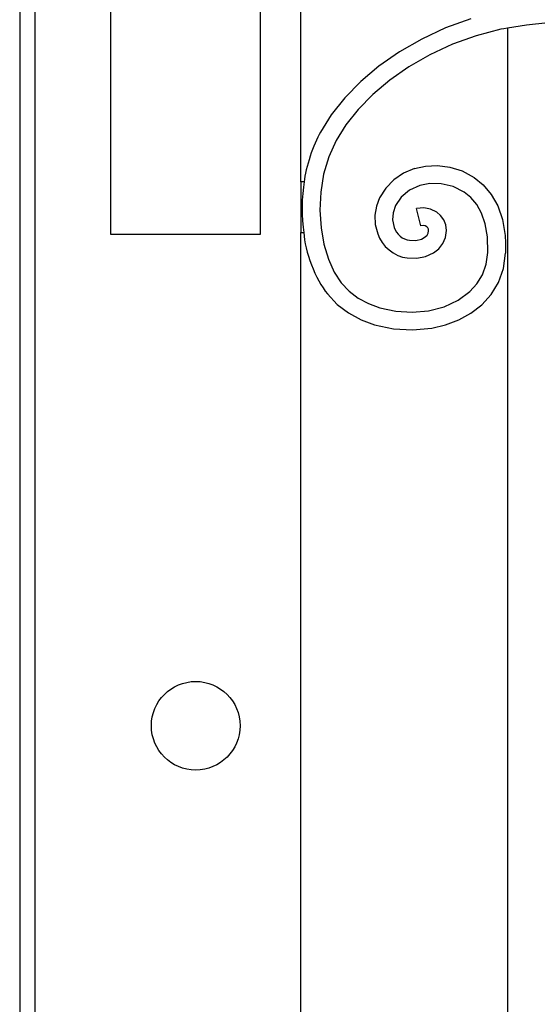
# Model space of a CAD drawing. Units: millimetres. Extents: x 0 to 8410, y 0 to 5940.
# Drawn here: x 6197 to 6401, y 2081 to 2470 of the extents above; entities that cross this region are included whole.
import ezdxf

# ---------------------------------------------------------------- set-up
doc = ezdxf.new("R2010")
doc.units = ezdxf.units.MM
doc.layers.add('YKK_A1', color=4, linetype='Continuous', lineweight=30)

msp = doc.modelspace()

# ---------------------------------------------------------------- linework, layer by layer
at = {"layer": 'YKK_A1'}
for p, q in [((6203.03, 2630), (6203.03, 1145)), ((6197.03, 2624.99), (6197.03, 1145)), ((6292, 2597.95), (6292, 2385)), ((6233.02, 2385), (6233.02, 2594.07)), ((6308, 2405.72), (6308, 2576.73)), ((6375.16, 2470.1), (6365.17, 2466.5)), ((6405.59, 2468.47), (6397.16, 2467.6)), ((6365.17, 2466.5), (6355.73, 2462.11)), ((6387.01, 2465.94), (6377.21, 2463.41)), ((6388.15, 2466.17), (6387.01, 2465.94)), ((6389.6, 2466.45), (6388.15, 2466.17)), ((6397.16, 2467.6), (6389.6, 2466.45)), ((6389.6, 2466.45), (6389.6, 2032.91)), ((6355.73, 2462.11), (6346.93, 2457.03)), ((6377.21, 2463.41), (6367.83, 2460.03)), ((6346.93, 2457.03), (6338.85, 2451.37)), ((6367.83, 2460.03), (6358.96, 2455.9)), ((6358.96, 2455.9), (6350.69, 2451.13)), ((6338.85, 2451.37), (6331.7, 2445.34)), ((6350.69, 2451.13), (6343.11, 2445.82)), ((6331.7, 2445.34), (6325.4, 2438.93)), ((6343.11, 2445.82), (6336.44, 2440.2)), ((6325.4, 2438.93), (6320.05, 2432.22)), ((6336.44, 2440.2), (6330.63, 2434.28)), ((6330.63, 2434.28), (6325.77, 2428.2)), ((6320.05, 2432.22), (6315.75, 2425.34)), ((6325.77, 2428.2), (6321.91, 2422.02)), ((6321.91, 2422.02), (6319.01, 2415.54)), ((6319.01, 2415.54), (6317.02, 2408.69)), ((6352.94, 2410.99), (6348.55, 2409.13)), ((6352.94, 2410.99), (6357.24, 2411.92)), ((6357.24, 2411.92), (6361.91, 2412.12)), ((6361.91, 2412.12), (6366.78, 2411.52)), ((6366.78, 2411.52), (6371.68, 2410.02)), ((6371.68, 2410.02), (6376.4, 2407.5)), ((6317.02, 2408.69), (6315.87, 2401.62)), ((6344.71, 2406.51), (6341.53, 2403.25)), ((6348.55, 2409.13), (6344.71, 2406.51)), ((6376.4, 2407.5), (6380.02, 2404.55)), ((6308, 2405.72), (6308, 2385.72)), ((6309.34, 2405.72), (6308, 2405.72)), ((6341.53, 2403.25), (6339.12, 2399.43)), ((6350.96, 2402.43), (6347.68, 2399.68)), ((6355.02, 2404.31), (6350.96, 2402.43)), ((6358.97, 2405.07), (6355.02, 2404.31)), ((6363.48, 2404.98), (6358.97, 2405.07)), ((6368.11, 2403.9), (6363.48, 2404.98)), ((6372.48, 2401.7), (6368.11, 2403.9)), ((6380.02, 2404.55), (6383.19, 2400.79)), ((6315.87, 2401.62), (6315.55, 2394.52)), ((6339.12, 2399.43), (6337.87, 2396.11)), ((6347.68, 2399.68), (6345.41, 2396.37)), ((6375.12, 2399.55), (6372.48, 2401.7)), ((6377.45, 2396.8), (6375.12, 2399.55)), ((6383.19, 2400.79), (6385.77, 2396.21)), ((6315.55, 2394.52), (6315.99, 2387.6)), ((6337.87, 2396.11), (6337.27, 2392.58)), ((6345.41, 2396.37), (6344.45, 2393.55)), ((6356.53, 2395.44), (6353.73, 2395.15)), ((6353.85, 2394.64), (6353.73, 2395.15)), ((6355.22, 2388.85), (6353.85, 2394.64)), ((6359.23, 2394.98), (6356.53, 2395.44)), ((6361.67, 2393.8), (6359.23, 2394.98)), ((6379.39, 2393.34), (6377.45, 2396.8)), ((6385.77, 2396.21), (6387.64, 2390.81)), ((6337.27, 2392.58), (6337.41, 2388.93)), ((6344.45, 2393.55), (6344.26, 2390.66)), ((6344.26, 2390.66), (6344.91, 2387.72)), ((6363.22, 2392.45), (6361.67, 2393.8)), ((6364.44, 2390.74), (6363.22, 2392.45)), ((6365.21, 2388.72), (6364.44, 2390.74)), ((6380.85, 2389.09), (6379.39, 2393.34)), ((6387.64, 2390.81), (6388.68, 2384.58)), ((6315.99, 2387.6), (6317.12, 2381.15)), ((6337.41, 2388.93), (6338.36, 2385.26)), ((6355.34, 2388.34), (6355.22, 2388.85)), ((6356.3, 2388.45), (6355.34, 2388.34)), ((6357.11, 2388.31), (6356.3, 2388.45)), ((6357.72, 2388.02), (6357.11, 2388.31)), ((6358.17, 2387.58), (6357.72, 2388.02)), ((6358.42, 2387.03), (6358.17, 2387.58)), ((6358.48, 2386.41), (6358.42, 2387.03)), ((6365.48, 2386.5), (6365.21, 2388.72)), ((6381.72, 2383.95), (6380.85, 2389.09)), ((6292, 2385), (6233.02, 2385)), ((6308, 1795), (6308, 2385.72)), ((6308, 2385.72), (6309.18, 2385.72)), ((6353.48, 2382.6), (6355.6, 2383.1)), ((6355.6, 2383.1), (6357.14, 2383.95)), ((6357.14, 2383.95), (6357.89, 2384.71)), ((6357.89, 2384.71), (6358.31, 2385.5)), ((6358.31, 2385.5), (6358.48, 2386.41)), ((6364.05, 2381.35), (6365.11, 2383.8)), ((6365.11, 2383.8), (6365.48, 2386.5)), ((6381.84, 2377.83), (6381.72, 2383.95)), ((6388.68, 2384.58), (6388.83, 2381.64)), ((6317.12, 2381.15), (6318.89, 2375.24)), ((6350.96, 2382.64), (6353.48, 2382.6)), ((6360.41, 2377.71), (6362.44, 2379.31)), ((6362.44, 2379.31), (6364.05, 2381.35)), ((6388.83, 2381.64), (6388.83, 2377.52)), ((6318.89, 2375.24), (6321.2, 2370.07)), ((6350.05, 2375.7), (6353.77, 2375.6)), ((6353.77, 2375.6), (6357.27, 2376.27)), ((6357.27, 2376.27), (6360.41, 2377.71)), ((6381.18, 2373.16), (6381.84, 2377.83)), ((6387.97, 2371.48), (6388.83, 2377.52)), ((6379.72, 2369.06), (6381.18, 2373.16)), ((6386.04, 2366.05), (6387.97, 2371.48)), ((6321.2, 2370.07), (6323.98, 2365.8)), ((6377.56, 2365.48), (6379.72, 2369.06)), ((6323.98, 2365.8), (6327.04, 2362.57)), ((6374.74, 2362.37), (6377.56, 2365.48)), ((6383.16, 2361.28), (6386.04, 2366.05)), ((6318.49, 2361.46), (6322.38, 2357.35)), ((6327.04, 2362.57), (6330.64, 2359.86)), ((6330.64, 2359.86), (6334.71, 2357.65)), ((6370.09, 2358.96), (6374.74, 2362.37)), ((6379.48, 2357.22), (6383.16, 2361.28)), ((6322.38, 2357.35), (6326.87, 2353.96)), ((6334.71, 2357.65), (6339.16, 2355.98)), ((6339.16, 2355.98), (6345.48, 2354.62)), ((6358.47, 2354.85), (6364.59, 2356.44)), ((6364.59, 2356.44), (6370.09, 2358.96)), ((6375.16, 2353.87), (6379.48, 2357.22)), ((6326.87, 2353.96), (6331.82, 2351.28)), ((6345.48, 2354.62), (6352.01, 2354.24)), ((6352.01, 2354.24), (6358.47, 2354.85)), ((6370.34, 2351.22), (6375.16, 2353.87)), ((6331.82, 2351.28), (6337.12, 2349.29)), ((6337.12, 2349.29), (6344.54, 2347.68)), ((6352.14, 2347.24), (6359.67, 2347.96)), ((6359.67, 2347.96), (6365.14, 2349.26)), ((6365.14, 2349.26), (6370.34, 2351.22)), ((6344.54, 2347.68), (6352.14, 2347.24))]:
    msp.add_line(p, q, dxfattribs=at)
msp.add_circle((6266.53, 2191), 17.5, dxfattribs=at)
for points, knots in [([(6281.35, 2623.16), (6281.35, 2623.16), (6281.35, 2623.16), (6281.35, 2623.16), (6292.77, 2616.1), (6296, 2609.2), (6303.65, 2600.37), (6307.47, 2595.96), (6316.35, 2583.25), (6316.35, 2583.25), (6405.32, 2451.63), (6634.84, 2446.35), (6744.04, 2446.39)], [42, 42, 42, 42, 43, 43, 43, 44, 44, 44, 45, 45, 45, 46, 46, 46, 46]), ([(6744.04, 2435.8), (6744.04, 2435.8), (6744.04, 2435.8), (6744.04, 2435.8), (6528.89, 2435.87), (6375.23, 2479.48), (6307.64, 2577.24)], [58, 58, 58, 58, 59, 59, 59, 60, 60, 60, 60])]:
    msp.add_open_spline(points, degree=3, knots=knots, dxfattribs=at)
for points in [[(6315.75, 2425.34), (6312.94, 2420.56), (6309.9, 2411.24), (6309.34, 2405.72)], [(6309.34, 2405.72), (6308.34, 2400.51), (6308.26, 2390.94), (6309.18, 2385.72)], [(6344.91, 2387.72), (6345.61, 2385.14), (6348.3, 2382.88), (6350.96, 2382.64)], [(6309.18, 2385.72), (6309.53, 2378.41), (6313.86, 2367.14), (6318.49, 2361.46)], [(6338.36, 2385.26), (6339.79, 2380.41), (6345.01, 2376.14), (6350.05, 2375.7)]]:
    msp.add_open_spline(points, degree=3, dxfattribs=at)

doc.saveas('drawing.dxf')
